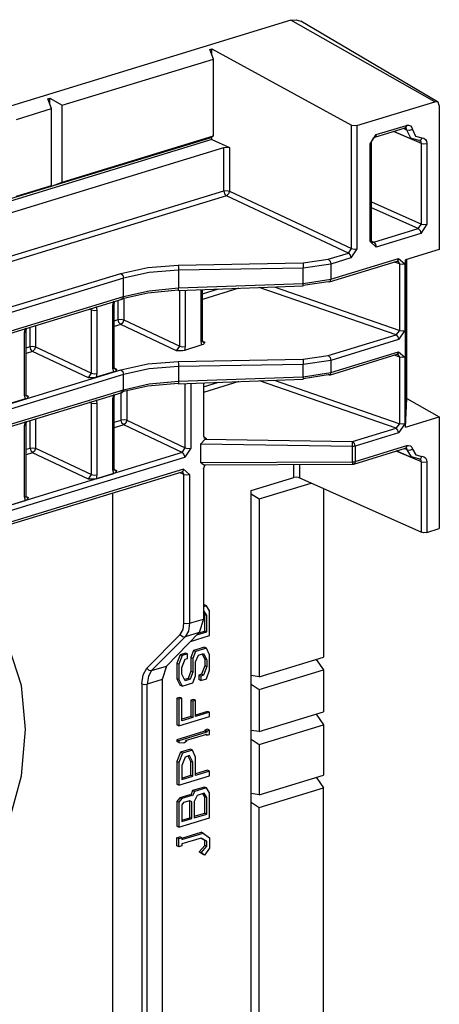
# Model space of a CAD drawing. Extents: x 0 to 11, y 0 to 8.5.
# Drawn here: x 8.5 to 8.8, y 4.4 to 5.1 of the extents above; entities that cross this region are included whole.
import ezdxf

# ---------------------------------------------------------------- set-up
doc = ezdxf.new("R2010")
doc.units = 0
doc.header["$MEASUREMENT"] = 0
doc.layers.add('1', color=7, linetype='Continuous')

msp = doc.modelspace()

# ---------------------------------------------------------------- linework, layer by layer
at = {"layer": '1', "color": 7, "linetype": 'Continuous'}
for p, q in [((8.70224, 5.14724), (8.01008, 4.93576)), ((8.70224, 5.14724), (8.70628, 5.14769)), ((8.81207, 5.0853), (8.70224, 5.14724)), ((8.70628, 5.14769), (8.70991, 5.14653)), ((8.81409, 5.08511), (8.70991, 5.14653)), ((8.64068, 5.12514), (8.64207, 5.12556)), ((8.64343, 5.11775), (8.64068, 5.12514)), ((8.64207, 5.12556), (8.74849, 5.06749)), ((8.64207, 5.12139), (8.64207, 5.12556)), ((8.52822, 5.08255), (8.64343, 5.11775)), ((8.64343, 5.05929), (8.64343, 5.11775)), ((8.51736, 5.08746), (8.51875, 5.08789)), ((8.52011, 5.08007), (8.51736, 5.08746)), ((8.51875, 5.08789), (8.52822, 5.08255)), ((8.51875, 5.08371), (8.51875, 5.08789)), ((8.49332, 5.07188), (8.52011, 5.08007)), ((8.52011, 5.02161), (8.52011, 5.08007)), ((8.52822, 5.02409), (8.52822, 5.08255)), ((8.75268, 5.06715), (8.81207, 5.0853)), ((8.81445, 5.08485), (8.81207, 5.0853)), ((8.81543, 5.08231), (8.81445, 5.08485)), ((8.81543, 5.08231), (8.81543, 4.9728)), ((8.74849, 5.06749), (8.75268, 5.06715)), ((8.74849, 4.9736), (8.74849, 5.06749)), ((8.75268, 5.06715), (8.75268, 4.97345)), ((8.76629, 5.05826), (8.78933, 5.0653)), ((8.76731, 5.06025), (8.79035, 5.06729)), ((8.79078, 5.06375), (8.78805, 5.06491)), ((8.78931, 5.06528), (8.78963, 5.06535)), ((8.79007, 5.06598), (8.78933, 5.0653)), ((8.78963, 5.06535), (8.7897, 5.06533)), ((8.79053, 5.06455), (8.78968, 5.06529)), ((8.79035, 5.06729), (8.79007, 5.06598)), ((8.79035, 5.06729), (8.79061, 5.06736)), ((8.79078, 5.06375), (8.79053, 5.06455)), ((8.79061, 5.06736), (8.79213, 5.06741)), ((8.79213, 5.06741), (8.79345, 5.06682)), ((8.79494, 5.06404), (8.79278, 5.06348)), ((8.79345, 5.06682), (8.79442, 5.06565)), ((8.79442, 5.06565), (8.79494, 5.06404)), ((8.79494, 5.06404), (8.79734, 5.05918)), ((8.64207, 5.05644), (8.15562, 4.90781)), ((8.64068, 5.05768), (8.51875, 5.02043)), ((8.52822, 5.02409), (8.64343, 5.05929)), ((8.64343, 5.05929), (8.64068, 5.05768)), ((8.64207, 5.05644), (8.64207, 5.0585)), ((8.64207, 5.05644), (8.65558, 5.05043)), ((8.76266, 5.05327), (8.76731, 5.06025)), ((8.7642, 5.05606), (8.76445, 5.05655)), ((8.76445, 5.05655), (8.76475, 5.05701)), ((8.76475, 5.05701), (8.76507, 5.0574)), ((8.76507, 5.0574), (8.76541, 5.05773)), ((8.76541, 5.05773), (8.76574, 5.05798)), ((8.76574, 5.05798), (8.76603, 5.05815)), ((8.76603, 5.05815), (8.76617, 5.05822)), ((8.76617, 5.05822), (8.76629, 5.05826)), ((8.76705, 5.05896), (8.76633, 5.05827)), ((8.76731, 5.06025), (8.76705, 5.05896)), ((8.80173, 5.05359), (8.7805, 5.0626)), ((8.78092, 5.06273), (8.79583, 5.0563)), ((8.79384, 5.05757), (8.79078, 5.06375)), ((8.79278, 5.06348), (8.79078, 5.06375)), ((8.79978, 5.05574), (8.79384, 5.05757)), ((8.79734, 5.05918), (8.80203, 5.05774)), ((8.80203, 5.05774), (8.80122, 5.05598)), ((8.80203, 5.05774), (8.80229, 5.05775)), ((8.80229, 5.05775), (8.80373, 5.05749)), ((8.80373, 5.05749), (8.8049, 5.0566)), ((8.8049, 5.0566), (8.80565, 5.0552)), ((8.16542, 4.90209), (8.65139, 5.05057)), ((8.65139, 5.05057), (8.65357, 5.05082)), ((8.65139, 5.01744), (8.65139, 5.05057)), ((8.65357, 5.05082), (8.65558, 5.05043)), ((8.65558, 5.05043), (8.65558, 5.0173)), ((8.76266, 5.05327), (8.76347, 5.05366)), ((8.76266, 4.97888), (8.76266, 5.05327)), ((8.76347, 5.05366), (8.76377, 5.05414)), ((8.76377, 5.05414), (8.76379, 5.05459)), ((8.76377, 4.97976), (8.76377, 5.05414)), ((8.76379, 5.05459), (8.76387, 5.05505)), ((8.76387, 5.05505), (8.76401, 5.05556)), ((8.76401, 5.05556), (8.7642, 5.05606)), ((8.80122, 5.05598), (8.79978, 5.05574)), ((8.80044, 5.05562), (8.80057, 5.05563)), ((8.80057, 5.05563), (8.80064, 5.05559)), ((8.80123, 5.05516), (8.80064, 5.05561)), ((8.80161, 5.05446), (8.80123, 5.05516)), ((8.80173, 5.05359), (8.80161, 5.05446)), ((8.80173, 5.05359), (8.80374, 5.05319)), ((8.80173, 4.99225), (8.80173, 5.05359)), ((8.80374, 5.05319), (8.80592, 5.05344)), ((8.80565, 5.0552), (8.80592, 5.05344)), ((8.80592, 5.05344), (8.80592, 4.9921)), ((8.51736, 5.02), (8.48385, 5.00977)), ((8.49332, 5.01342), (8.52011, 5.02161)), ((8.52011, 5.02161), (8.51736, 5.02)), ((8.51875, 5.02043), (8.52822, 5.02409)), ((8.51875, 5.02043), (8.51875, 5.02082)), ((8.44115, 4.95321), (8.65139, 5.01744)), ((8.65325, 5.0138), (8.44301, 4.94957)), ((8.65139, 5.01744), (8.65357, 5.01769)), ((8.65139, 5.01744), (8.65193, 5.01524)), ((8.65193, 5.01524), (8.65325, 5.0138)), ((8.65488, 5.01513), (8.65325, 5.0138)), ((8.74617, 4.97011), (8.65325, 5.0138)), ((8.65357, 5.01769), (8.65558, 5.0173)), ((8.65558, 5.0173), (8.65488, 5.01513)), ((8.65558, 5.0173), (8.74849, 4.9736)), ((8.79937, 4.98877), (8.76376, 5.00462)), ((8.76377, 5.00915), (8.80173, 4.99225)), ((8.79937, 4.98877), (8.80173, 4.99225)), ((8.80592, 4.9921), (8.80126, 4.98512)), ((8.80173, 4.99225), (8.80374, 4.99185)), ((8.80374, 4.99185), (8.80592, 4.9921)), ((8.76542, 4.9784), (8.79937, 4.98877)), ((8.80126, 4.98512), (8.76731, 4.97474)), ((8.79937, 4.98877), (8.80071, 4.98734)), ((8.80071, 4.98734), (8.80126, 4.98512)), ((8.76347, 4.97927), (8.76266, 4.97888)), ((8.76731, 4.97474), (8.76266, 4.97888)), ((8.76377, 4.97976), (8.76347, 4.97927)), ((8.76377, 4.97952), (8.76377, 4.97976)), ((8.76379, 4.97931), (8.76377, 4.97952)), ((8.76386, 4.97899), (8.76379, 4.97931)), ((8.76384, 4.97915), (8.76542, 4.9784)), ((8.76395, 4.97875), (8.76386, 4.97899)), ((8.76406, 4.97853), (8.76395, 4.97875)), ((8.76414, 4.97846), (8.76406, 4.97853)), ((8.76417, 4.97845), (8.76414, 4.97846)), ((8.76418, 4.97845), (8.76417, 4.97845)), ((8.76431, 4.97839), (8.76542, 4.9784)), ((8.76542, 4.9784), (8.76676, 4.97696)), ((8.76676, 4.97696), (8.76731, 4.97474)), ((8.73089, 4.96544), (8.74617, 4.97011)), ((8.74803, 4.96647), (8.73275, 4.9618)), ((8.74617, 4.97011), (8.74849, 4.9736)), ((8.74617, 4.97011), (8.74748, 4.96867)), ((8.74748, 4.96867), (8.74803, 4.96647)), ((8.75268, 4.97345), (8.74803, 4.96647)), ((8.74849, 4.9736), (8.7505, 4.97321)), ((8.7505, 4.97321), (8.75268, 4.97345)), ((8.81543, 4.9728), (8.78973, 4.96494)), ((8.57296, 4.95471), (8.59343, 4.95915)), ((8.59343, 4.95915), (8.61656, 4.96097)), ((8.61656, 4.96097), (8.7116, 4.96267)), ((8.61656, 4.96097), (8.61671, 4.95936)), ((8.61671, 4.95936), (8.61675, 4.95708)), ((8.7116, 4.96267), (8.73089, 4.96544)), ((8.7116, 4.96267), (8.71174, 4.96106)), ((8.71174, 4.96106), (8.71179, 4.95878)), ((8.73275, 4.9618), (8.71179, 4.95878)), ((8.73089, 4.96544), (8.73221, 4.964)), ((8.73173, 4.94827), (8.78344, 4.96407)), ((8.73221, 4.964), (8.73275, 4.9618)), ((8.73275, 4.95027), (8.78445, 4.96606)), ((8.73275, 4.9618), (8.73275, 4.95027)), ((8.78531, 4.96198), (8.78094, 4.96331)), ((8.78344, 4.96407), (8.78418, 4.96475)), ((8.78344, 4.96407), (8.78373, 4.96412)), ((8.78373, 4.96412), (8.78383, 4.96411)), ((8.78531, 4.96198), (8.78386, 4.96411)), ((8.78418, 4.96475), (8.78445, 4.96606)), ((8.78445, 4.96606), (8.78916, 4.96196)), ((8.78531, 4.96198), (8.78723, 4.9617)), ((8.78531, 4.91126), (8.78531, 4.96198)), ((8.78723, 4.9617), (8.78916, 4.96196)), ((8.78916, 4.96196), (8.78916, 4.91124)), ((8.78973, 4.83766), (8.78973, 4.96494)), ((8.79069, 4.8594), (8.79069, 4.96524)), ((8.48757, 4.92862), (8.57296, 4.95471)), ((8.57296, 4.95471), (8.57428, 4.95327)), ((8.57428, 4.95327), (8.57482, 4.95107)), ((8.5945, 4.95534), (8.57482, 4.95107)), ((8.61675, 4.95708), (8.5945, 4.95534)), ((8.71179, 4.95878), (8.61675, 4.95708)), ((8.61675, 4.95708), (8.61675, 4.94358)), ((8.71179, 4.94704), (8.71179, 4.95878)), ((8.57482, 4.95107), (8.48943, 4.92498)), ((8.57482, 4.9371), (8.57482, 4.95107)), ((8.61664, 4.9417), (8.71168, 4.94517)), ((8.61675, 4.94358), (8.71179, 4.94704)), ((8.78259, 4.9079), (8.67833, 4.94395)), ((8.68959, 4.94436), (8.78531, 4.91126)), ((8.73089, 4.94834), (8.7116, 4.94537)), ((8.71168, 4.94517), (8.71177, 4.94568)), ((8.71177, 4.94568), (8.71179, 4.94704)), ((8.71179, 4.94704), (8.73275, 4.95027)), ((8.73089, 4.94834), (8.73221, 4.94857)), ((8.73221, 4.94857), (8.73275, 4.95027)), ((8.48943, 4.91101), (8.57482, 4.9371)), ((8.59343, 4.93975), (8.57296, 4.93518)), ((8.57455, 4.93579), (8.57482, 4.9371)), ((8.57482, 4.9371), (8.5945, 4.94149)), ((8.61656, 4.9419), (8.59343, 4.93975)), ((8.5945, 4.94149), (8.61675, 4.94358)), ((8.61656, 4.9419), (8.61671, 4.94195)), ((8.61671, 4.94195), (8.61675, 4.94358)), ((8.61768, 4.89931), (8.61768, 4.94174)), ((8.62187, 4.94189), (8.62187, 4.89916)), ((8.63396, 4.90285), (8.63396, 4.94233)), ((8.66283, 4.94339), (8.63507, 4.9349)), ((8.63507, 4.93911), (8.64719, 4.94282)), ((8.63507, 4.90373), (8.63507, 4.94237)), ((8.48841, 4.90902), (8.5738, 4.93511)), ((8.55404, 4.92942), (8.55468, 4.92679)), ((8.56677, 4.93049), (8.56742, 4.93351)), ((8.56677, 4.93049), (8.56759, 4.93088)), ((8.56677, 4.88233), (8.56677, 4.93049)), ((8.56759, 4.93088), (8.56788, 4.93136)), ((8.56788, 4.93136), (8.5679, 4.93181)), ((8.56788, 4.8832), (8.56788, 4.93136)), ((8.5679, 4.93181), (8.56798, 4.93227)), ((8.56798, 4.93227), (8.56812, 4.93277)), ((8.56812, 4.93277), (8.56832, 4.93328)), ((8.56832, 4.93328), (8.56841, 4.93348)), ((8.57087, 4.9195), (8.57087, 4.93421)), ((8.5738, 4.93511), (8.57455, 4.93579)), ((8.57506, 4.9358), (8.57506, 4.91935)), ((8.5505, 4.92694), (8.54906, 4.92755)), ((8.5505, 4.92694), (8.55033, 4.92794)), ((8.5505, 4.92694), (8.55251, 4.92655)), ((8.5505, 4.87878), (8.5505, 4.92694)), ((8.55251, 4.92655), (8.55468, 4.92679)), ((8.55468, 4.92679), (8.55468, 4.87863)), ((8.50787, 4.91496), (8.50787, 4.89882)), ((8.56788, 4.91858), (8.57087, 4.9195)), ((8.57273, 4.91586), (8.56788, 4.91438)), ((8.57087, 4.9195), (8.57305, 4.91975)), ((8.57142, 4.9173), (8.57087, 4.9195)), ((8.57273, 4.91586), (8.57142, 4.9173)), ((8.57436, 4.91718), (8.57273, 4.91586)), ((8.61536, 4.89582), (8.57273, 4.91586)), ((8.57305, 4.91975), (8.57506, 4.91935)), ((8.57506, 4.91935), (8.57436, 4.91718)), ((8.57506, 4.91935), (8.61768, 4.89931)), ((8.49959, 4.90996), (8.50023, 4.91299)), ((8.49959, 4.90996), (8.5004, 4.91035)), ((8.49959, 4.8618), (8.49959, 4.90996)), ((8.5004, 4.91035), (8.50069, 4.91083)), ((8.50069, 4.91083), (8.50072, 4.91128)), ((8.50069, 4.86267), (8.50069, 4.91083)), ((8.50072, 4.91128), (8.5008, 4.91174)), ((8.5008, 4.91174), (8.50093, 4.91224)), ((8.50093, 4.91224), (8.50113, 4.91275)), ((8.50113, 4.91275), (8.50122, 4.91295)), ((8.50369, 4.89897), (8.50369, 4.91368)), ((8.73089, 4.8921), (8.78259, 4.9079)), ((8.78259, 4.9079), (8.78531, 4.91126)), ((8.78259, 4.9079), (8.78391, 4.90646)), ((8.78916, 4.91124), (8.78445, 4.90426)), ((8.78531, 4.91126), (8.78723, 4.91099)), ((8.78723, 4.91099), (8.78916, 4.91124)), ((8.50369, 4.89897), (8.50586, 4.89922)), ((8.50586, 4.89922), (8.50787, 4.89882)), ((8.61536, 4.89582), (8.61768, 4.89931)), ((8.61768, 4.89931), (8.61969, 4.89891)), ((8.61969, 4.89891), (8.62187, 4.89916)), ((8.63461, 4.90022), (8.62122, 4.89613)), ((8.62187, 4.89916), (8.62122, 4.89613)), ((8.63478, 4.90324), (8.63396, 4.90285)), ((8.63461, 4.90022), (8.63396, 4.90285)), ((8.6356, 4.90066), (8.63461, 4.90022)), ((8.63507, 4.90373), (8.63478, 4.90324)), ((8.63508, 4.90348), (8.63507, 4.90373)), ((8.6351, 4.90326), (8.63508, 4.90348)), ((8.63517, 4.90294), (8.6351, 4.90326)), ((8.63512, 4.90317), (8.63675, 4.90235)), ((8.63525, 4.90271), (8.63517, 4.90294)), ((8.63537, 4.9025), (8.63525, 4.90271)), ((8.63545, 4.90243), (8.63537, 4.9025)), ((8.63547, 4.90243), (8.63545, 4.90243)), ((8.63548, 4.90243), (8.63547, 4.90243)), ((8.63638, 4.90141), (8.6356, 4.90066)), ((8.63561, 4.90236), (8.63675, 4.90235)), ((8.63675, 4.90234), (8.63638, 4.90141)), ((8.63675, 4.90235), (8.63675, 4.90234)), ((8.78445, 4.90426), (8.73275, 4.88846)), ((8.78391, 4.90646), (8.78445, 4.90426)), ((8.50069, 4.89806), (8.50369, 4.89897)), ((8.50555, 4.89533), (8.50069, 4.89385)), ((8.50423, 4.89677), (8.50369, 4.89897)), ((8.50555, 4.89533), (8.50423, 4.89677)), ((8.50718, 4.89666), (8.50555, 4.89533)), ((8.54817, 4.87529), (8.50555, 4.89533)), ((8.50787, 4.89882), (8.50718, 4.89666)), ((8.50787, 4.89882), (8.5505, 4.87878)), ((8.61539, 4.89581), (8.61536, 4.89582)), ((8.61783, 4.89574), (8.61539, 4.89581)), ((8.61989, 4.89586), (8.61783, 4.89574)), ((8.62122, 4.89613), (8.61989, 4.89586)), ((8.7116, 4.88933), (8.73089, 4.8921)), ((8.73089, 4.8921), (8.73221, 4.89066)), ((8.73173, 4.87732), (8.78344, 4.89312)), ((8.73275, 4.87931), (8.78445, 4.89511)), ((8.78531, 4.89103), (8.78094, 4.89235)), ((8.78418, 4.8938), (8.78344, 4.89312)), ((8.78344, 4.89312), (8.78373, 4.89316)), ((8.78373, 4.89316), (8.78383, 4.89316)), ((8.78531, 4.89103), (8.78386, 4.89316)), ((8.78445, 4.89511), (8.78418, 4.8938)), ((8.78445, 4.89511), (8.78916, 4.89101)), ((8.57296, 4.88136), (8.59343, 4.88581)), ((8.59343, 4.88581), (8.61656, 4.88763)), ((8.61656, 4.88763), (8.7116, 4.88933)), ((8.61656, 4.88763), (8.61671, 4.88602)), ((8.61671, 4.88602), (8.61675, 4.88374)), ((8.71179, 4.88544), (8.61675, 4.88374)), ((8.7116, 4.88933), (8.71174, 4.88771)), ((8.71174, 4.88771), (8.71179, 4.88544)), ((8.73275, 4.88846), (8.71179, 4.88544)), ((8.71179, 4.87609), (8.71179, 4.88544)), ((8.73221, 4.89066), (8.73275, 4.88846)), ((8.73275, 4.88846), (8.73275, 4.87931)), ((8.78531, 4.84032), (8.78531, 4.89103)), ((8.78723, 4.89075), (8.78531, 4.89103)), ((8.78916, 4.89101), (8.78723, 4.89075)), ((8.78916, 4.89101), (8.78916, 4.8403)), ((8.46428, 4.84816), (8.57296, 4.88136)), ((8.57482, 4.87772), (8.46614, 4.84452)), ((8.54817, 4.87529), (8.5505, 4.87878)), ((8.5505, 4.87878), (8.55251, 4.87838)), ((8.55251, 4.87838), (8.55468, 4.87863)), ((8.56742, 4.8797), (8.55404, 4.87561)), ((8.55468, 4.87863), (8.55404, 4.87561)), ((8.56677, 4.88233), (8.56759, 4.88272)), ((8.56742, 4.8797), (8.56677, 4.88233)), ((8.56842, 4.88013), (8.56742, 4.8797)), ((8.56759, 4.88272), (8.56788, 4.8832)), ((8.56789, 4.88296), (8.56788, 4.8832)), ((8.56791, 4.88274), (8.56789, 4.88296)), ((8.56798, 4.88242), (8.56791, 4.88274)), ((8.56794, 4.88265), (8.56957, 4.88183)), ((8.56807, 4.88218), (8.56798, 4.88242)), ((8.56818, 4.88197), (8.56807, 4.88218)), ((8.56826, 4.88191), (8.56818, 4.88197)), ((8.56828, 4.8819), (8.56826, 4.88191)), ((8.56829, 4.8819), (8.56828, 4.8819)), ((8.56842, 4.88183), (8.56957, 4.88183)), ((8.5692, 4.88088), (8.56842, 4.88013)), ((8.56956, 4.88181), (8.5692, 4.88088)), ((8.56957, 4.88183), (8.56956, 4.88181)), ((8.57296, 4.88136), (8.57428, 4.87992)), ((8.57428, 4.87992), (8.57482, 4.87772)), ((8.5945, 4.882), (8.57482, 4.87772)), ((8.57482, 4.86615), (8.57482, 4.87772)), ((8.61675, 4.88374), (8.5945, 4.882)), ((8.61675, 4.88374), (8.61675, 4.87262)), ((8.73089, 4.87739), (8.7116, 4.87442)), ((8.71179, 4.87609), (8.73275, 4.87931)), ((8.73221, 4.87762), (8.73089, 4.87739)), ((8.73275, 4.87931), (8.73221, 4.87762)), ((8.54821, 4.87529), (8.54817, 4.87529)), ((8.55064, 4.87521), (8.54821, 4.87529)), ((8.5527, 4.87533), (8.55064, 4.87521)), ((8.55404, 4.87561), (8.5527, 4.87533)), ((8.57482, 4.86615), (8.5945, 4.87054)), ((8.61656, 4.87095), (8.59343, 4.86879)), ((8.5945, 4.87054), (8.61675, 4.87262)), ((8.61664, 4.87075), (8.71168, 4.87422)), ((8.61673, 4.87126), (8.61664, 4.87075)), ((8.61675, 4.87262), (8.61673, 4.87126)), ((8.61675, 4.87262), (8.71179, 4.87609)), ((8.62194, 4.82195), (8.62194, 4.87094)), ((8.62613, 4.8711), (8.62613, 4.82181)), ((8.66278, 4.87243), (8.63577, 4.86418)), ((8.63577, 4.86839), (8.64714, 4.87186)), ((8.63577, 4.87145), (8.63577, 4.83092)), ((8.78259, 4.83696), (8.67836, 4.873)), ((8.68963, 4.87341), (8.78531, 4.84032)), ((8.71177, 4.87473), (8.71168, 4.87422)), ((8.71179, 4.87609), (8.71177, 4.87473)), ((8.46057, 4.82956), (8.5738, 4.86416)), ((8.46158, 4.83155), (8.57482, 4.86615)), ((8.49959, 4.8618), (8.5004, 4.86219)), ((8.50023, 4.85917), (8.49959, 4.8618)), ((8.5004, 4.86219), (8.50069, 4.86267)), ((8.5007, 4.86243), (8.50069, 4.86267)), ((8.50073, 4.86221), (8.5007, 4.86243)), ((8.5008, 4.86189), (8.50073, 4.86221)), ((8.50075, 4.86212), (8.50238, 4.8613)), ((8.50088, 4.86165), (8.5008, 4.86189)), ((8.501, 4.86144), (8.50088, 4.86165)), ((8.56677, 4.85954), (8.56742, 4.86256)), ((8.56798, 4.86131), (8.56812, 4.86182)), ((8.56812, 4.86182), (8.56832, 4.86233)), ((8.56832, 4.86233), (8.56841, 4.86253)), ((8.59343, 4.86879), (8.57296, 4.86423)), ((8.5732, 4.84306), (8.5732, 4.86397)), ((8.57455, 4.86484), (8.5738, 4.86416)), ((8.57482, 4.86615), (8.57455, 4.86484)), ((8.57739, 4.86549), (8.57739, 4.84291)), ((8.50023, 4.85917), (8.48685, 4.85508)), ((8.50123, 4.8596), (8.50023, 4.85917)), ((8.50108, 4.86138), (8.501, 4.86144)), ((8.50109, 4.86137), (8.50108, 4.86138)), ((8.50111, 4.86137), (8.50109, 4.86137)), ((8.50201, 4.86035), (8.50123, 4.8596)), ((8.50124, 4.86131), (8.50238, 4.8613)), ((8.50238, 4.86128), (8.50201, 4.86035)), ((8.50238, 4.8613), (8.50238, 4.86128)), ((8.5505, 4.85599), (8.54906, 4.85659)), ((8.5505, 4.85599), (8.55033, 4.85698)), ((8.5505, 4.80163), (8.5505, 4.85599)), ((8.5505, 4.85599), (8.55251, 4.85559)), ((8.55251, 4.85559), (8.55468, 4.85584)), ((8.55404, 4.85847), (8.55468, 4.85584)), ((8.55468, 4.85584), (8.55468, 4.80148)), ((8.56677, 4.85954), (8.56759, 4.85992)), ((8.56677, 4.80517), (8.56677, 4.85954)), ((8.56759, 4.85992), (8.56788, 4.8604)), ((8.56788, 4.86041), (8.5679, 4.86085)), ((8.56788, 4.80605), (8.56788, 4.86041)), ((8.5679, 4.86085), (8.56798, 4.86131)), ((8.78973, 4.83766), (8.79069, 4.8594)), ((8.79069, 4.8594), (8.81543, 4.84552)), ((8.49959, 4.83901), (8.50023, 4.84203)), ((8.49959, 4.83901), (8.5004, 4.8394)), ((8.5004, 4.8394), (8.50069, 4.83988)), ((8.50069, 4.83988), (8.50072, 4.84033)), ((8.50069, 4.78552), (8.50069, 4.83988)), ((8.50072, 4.84033), (8.5008, 4.84079)), ((8.5008, 4.84079), (8.50093, 4.84129)), ((8.50093, 4.84129), (8.50113, 4.8418)), ((8.50113, 4.8418), (8.50122, 4.842)), ((8.50369, 4.82182), (8.50369, 4.84273)), ((8.50787, 4.84401), (8.50787, 4.82167)), ((8.56788, 4.84143), (8.5732, 4.84306)), ((8.57506, 4.83942), (8.56788, 4.83722)), ((8.57537, 4.8433), (8.5732, 4.84306)), ((8.57374, 4.84086), (8.5732, 4.84306)), ((8.57506, 4.83942), (8.57374, 4.84086)), ((8.57669, 4.84074), (8.57506, 4.83942)), ((8.61962, 4.81846), (8.57506, 4.83942)), ((8.57739, 4.84291), (8.57537, 4.8433)), ((8.57739, 4.84291), (8.57669, 4.84074)), ((8.57739, 4.84291), (8.62194, 4.82195)), ((8.78259, 4.83696), (8.78531, 4.84032)), ((8.78916, 4.8403), (8.78445, 4.83332)), ((8.78723, 4.84005), (8.78531, 4.84032)), ((8.78916, 4.8403), (8.78723, 4.84005)), ((8.78973, 4.83766), (8.81543, 4.84552)), ((8.81543, 4.84552), (8.81543, 4.76058)), ((8.49959, 4.78464), (8.49959, 4.83901)), ((8.74939, 4.82681), (8.78259, 4.83696)), ((8.78445, 4.83332), (8.75125, 4.82317)), ((8.78391, 4.83552), (8.78259, 4.83696)), ((8.78445, 4.83332), (8.78391, 4.83552)), ((8.63359, 4.82473), (8.63717, 4.82857)), ((8.63359, 4.82473), (8.63359, 4.81079)), ((8.74931, 4.82292), (8.63359, 4.82473)), ((8.6381, 4.82885), (8.63577, 4.83092)), ((8.63594, 4.82994), (8.6381, 4.82885)), ((8.6381, 4.82885), (8.63717, 4.82857)), ((8.63717, 4.82857), (8.74939, 4.82681)), ((8.74931, 4.82292), (8.74935, 4.8252)), ((8.74935, 4.8252), (8.74939, 4.82681)), ((8.7507, 4.82537), (8.74939, 4.82681)), ((8.75125, 4.82317), (8.7507, 4.82537)), ((8.61962, 4.81846), (8.21396, 4.69452)), ((8.50069, 4.8209), (8.50369, 4.82182)), ((8.50555, 4.81818), (8.50069, 4.8167)), ((8.50369, 4.82182), (8.50586, 4.82206)), ((8.50369, 4.82182), (8.50423, 4.81962)), ((8.50423, 4.81962), (8.50555, 4.81818)), ((8.50718, 4.8195), (8.50555, 4.81818)), ((8.54817, 4.79813), (8.50555, 4.81818)), ((8.50586, 4.82206), (8.50787, 4.82167)), ((8.50787, 4.82167), (8.50718, 4.8195)), ((8.50787, 4.82167), (8.5505, 4.80163)), ((8.61962, 4.81846), (8.62194, 4.82195)), ((8.61962, 4.81846), (8.62093, 4.81702)), ((8.62093, 4.81702), (8.62148, 4.81482)), ((8.62613, 4.82181), (8.62148, 4.81482)), ((8.62194, 4.82195), (8.62396, 4.82156)), ((8.62396, 4.82156), (8.62613, 4.82181)), ((8.75034, 4.82298), (8.74931, 4.82292)), ((8.74931, 4.81138), (8.74931, 4.82292)), ((8.75023, 4.80964), (8.78959, 4.82167)), ((8.75125, 4.82317), (8.75034, 4.82298)), ((8.75125, 4.81164), (8.79061, 4.82366)), ((8.75125, 4.82317), (8.75125, 4.81164)), ((8.80173, 4.81134), (8.7825, 4.8195)), ((8.78291, 4.81962), (8.79583, 4.81405)), ((8.791, 4.82036), (8.78862, 4.82137)), ((8.78958, 4.82165), (8.7899, 4.82172)), ((8.79033, 4.82235), (8.78959, 4.82167)), ((8.7899, 4.82172), (8.78997, 4.8217)), ((8.79068, 4.82111), (8.78996, 4.82167)), ((8.79061, 4.82366), (8.79033, 4.82235)), ((8.79061, 4.82366), (8.79198, 4.82383)), ((8.791, 4.82036), (8.79068, 4.82111)), ((8.791, 4.82036), (8.79299, 4.82017)), ((8.79421, 4.81502), (8.791, 4.82036)), ((8.79198, 4.82383), (8.79338, 4.82342)), ((8.79299, 4.82017), (8.79511, 4.8209)), ((8.79338, 4.82342), (8.79446, 4.8224)), ((8.79446, 4.8224), (8.79511, 4.8209)), ((8.79511, 4.8209), (8.79764, 4.81669)), ((8.79764, 4.81669), (8.80203, 4.81549)), ((8.21582, 4.69088), (8.62148, 4.81482)), ((8.63359, 4.81079), (8.74931, 4.81138)), ((8.63586, 4.80893), (8.63359, 4.81079)), ((8.63586, 4.80893), (8.74937, 4.80951)), ((8.70463, 4.79936), (8.70463, 4.80928)), ((8.70882, 4.8093), (8.70882, 4.79922)), ((8.74931, 4.81138), (8.75034, 4.81144)), ((8.74931, 4.81138), (8.74934, 4.81002)), ((8.74934, 4.81002), (8.74937, 4.80951)), ((8.75097, 4.81032), (8.75023, 4.80964)), ((8.75034, 4.81144), (8.75125, 4.81164)), ((8.75125, 4.81164), (8.75097, 4.81032)), ((8.79978, 4.81349), (8.79421, 4.81502)), ((8.79978, 4.81349), (8.80122, 4.81374)), ((8.80044, 4.81338), (8.80057, 4.81339)), ((8.80057, 4.81339), (8.80064, 4.81335)), ((8.80123, 4.81292), (8.80064, 4.81336)), ((8.80122, 4.81374), (8.80203, 4.81549)), ((8.80161, 4.81222), (8.80123, 4.81292)), ((8.80173, 4.81134), (8.80161, 4.81222)), ((8.80173, 4.81134), (8.80374, 4.81095)), ((8.80173, 4.75782), (8.80173, 4.81134)), ((8.80203, 4.81549), (8.80229, 4.81551)), ((8.80229, 4.81551), (8.80373, 4.81524)), ((8.80373, 4.81524), (8.8049, 4.81436)), ((8.80374, 4.81095), (8.80592, 4.8112)), ((8.8049, 4.81436), (8.80565, 4.81296)), ((8.80565, 4.81296), (8.80592, 4.8112)), ((8.80592, 4.8112), (8.80592, 4.75767)), ((8.21578, 4.6804), (8.61948, 4.80374)), ((8.6205, 4.80573), (8.2168, 4.68239)), ((8.54817, 4.79813), (8.5505, 4.80163)), ((8.5505, 4.80163), (8.55251, 4.80123)), ((8.55404, 4.79845), (8.56742, 4.80254)), ((8.56677, 4.80517), (8.56759, 4.80556)), ((8.56742, 4.80254), (8.56677, 4.80517)), ((8.56842, 4.80298), (8.56742, 4.80254)), ((8.56759, 4.80556), (8.56788, 4.80605)), ((8.56789, 4.8058), (8.56788, 4.80605)), ((8.56791, 4.80558), (8.56789, 4.8058)), ((8.56798, 4.80526), (8.56791, 4.80558)), ((8.56794, 4.80549), (8.56957, 4.80467)), ((8.56807, 4.80503), (8.56798, 4.80526)), ((8.56818, 4.80482), (8.56807, 4.80503)), ((8.56826, 4.80475), (8.56818, 4.80482)), ((8.56828, 4.80474), (8.56826, 4.80475)), ((8.56829, 4.80474), (8.56828, 4.80474)), ((8.56842, 4.80468), (8.56957, 4.80467)), ((8.5692, 4.80373), (8.56842, 4.80298)), ((8.56956, 4.80466), (8.5692, 4.80373)), ((8.56957, 4.80467), (8.56956, 4.80466)), ((8.62093, 4.80176), (8.61766, 4.80318)), ((8.62023, 4.80442), (8.61948, 4.80374)), ((8.61948, 4.80374), (8.61977, 4.80378)), ((8.61977, 4.80378), (8.61985, 4.80377)), ((8.61981, 4.8038), (8.62093, 4.80176)), ((8.6205, 4.80573), (8.62023, 4.80442)), ((8.6205, 4.80573), (8.62515, 4.80159)), ((8.62093, 4.68863), (8.62093, 4.80176)), ((8.62093, 4.80176), (8.62296, 4.80135)), ((8.63577, 4.80593), (8.6372, 4.80893)), ((8.63577, 4.80593), (8.63577, 4.69171)), ((8.54821, 4.79813), (8.54817, 4.79813)), ((8.55064, 4.79806), (8.54821, 4.79813)), ((8.5527, 4.79818), (8.55064, 4.79806)), ((8.55251, 4.80123), (8.55468, 4.80148)), ((8.55404, 4.79845), (8.5527, 4.79818)), ((8.55468, 4.80148), (8.55404, 4.79845)), ((8.62296, 4.80135), (8.62515, 4.80159)), ((8.62515, 4.80159), (8.62515, 4.68846)), ((8.67201, 4.7894), (8.70463, 4.79936)), ((8.67823, 4.78305), (8.71785, 4.79516)), ((8.7068, 4.79961), (8.70463, 4.79936)), ((8.70882, 4.79922), (8.7068, 4.79961)), ((8.7084, 4.79937), (8.80173, 4.75782)), ((8.56673, 4.03785), (8.56673, 4.78762)), ((8.67201, 4.11989), (8.67201, 4.7894)), ((8.67201, 4.78703), (8.67823, 4.78305)), ((8.72715, 4.79102), (8.72715, 4.66272)), ((8.48685, 4.77792), (8.50023, 4.78201)), ((8.49959, 4.78464), (8.5004, 4.78503)), ((8.50023, 4.78201), (8.49959, 4.78464)), ((8.50123, 4.78245), (8.50023, 4.78201)), ((8.5004, 4.78503), (8.50069, 4.78552)), ((8.5007, 4.78527), (8.50069, 4.78552)), ((8.50073, 4.78505), (8.5007, 4.78527)), ((8.5008, 4.78474), (8.50073, 4.78505)), ((8.50075, 4.78497), (8.50238, 4.78414)), ((8.50088, 4.7845), (8.5008, 4.78474)), ((8.501, 4.78429), (8.50088, 4.7845)), ((8.50108, 4.78422), (8.501, 4.78429)), ((8.50109, 4.78422), (8.50108, 4.78422)), ((8.50111, 4.78422), (8.50109, 4.78422)), ((8.50201, 4.7832), (8.50123, 4.78245)), ((8.50124, 4.78415), (8.50238, 4.78414)), ((8.50238, 4.78413), (8.50201, 4.7832)), ((8.50238, 4.78414), (8.50238, 4.78413)), ((8.67823, 4.78305), (8.67823, 4.64777)), ((8.80374, 4.75742), (8.80173, 4.75782)), ((8.80592, 4.75767), (8.80374, 4.75742)), ((8.80592, 4.75767), (8.81543, 4.76058)), ((8.63647, 4.70243), (8.63577, 4.70222)), ((8.63798, 4.70173), (8.63577, 4.70106)), ((8.63629, 4.69776), (8.63577, 4.69761)), ((8.63823, 4.69437), (8.63629, 4.69776)), ((8.63798, 4.70173), (8.63647, 4.70243)), ((8.64041, 4.69796), (8.63798, 4.70173)), ((8.64041, 4.67911), (8.64041, 4.69796)), ((8.62515, 4.68846), (8.63577, 4.69171)), ((8.63577, 4.69171), (8.63252, 4.68147)), ((8.63671, 4.69507), (8.63577, 4.69671)), ((8.63671, 4.68259), (8.63671, 4.69507)), ((8.63823, 4.69437), (8.63671, 4.69507)), ((8.63823, 4.68189), (8.63823, 4.69437)), ((8.61816, 4.68008), (8.62021, 4.68364)), ((8.62021, 4.68364), (8.62093, 4.68863)), ((8.62093, 4.68863), (8.62296, 4.68822)), ((8.62429, 4.68248), (8.62183, 4.6782)), ((8.62296, 4.68822), (8.62515, 4.68846)), ((8.62515, 4.68846), (8.62429, 4.68248)), ((8.63068, 4.67959), (8.63823, 4.68189)), ((8.6323, 4.68124), (8.63671, 4.68259)), ((8.63823, 4.68189), (8.63671, 4.68259)), ((8.59262, 4.65436), (8.61816, 4.68008)), ((8.62183, 4.6782), (8.59629, 4.65249)), ((8.60753, 4.65592), (8.63252, 4.68147)), ((8.61816, 4.68008), (8.61979, 4.67846)), ((8.61979, 4.67846), (8.62183, 4.6782)), ((8.63252, 4.68147), (8.62183, 4.6782)), ((8.62586, 4.67466), (8.64041, 4.67911)), ((8.4971, 4.6411), (8.48755, 4.67077)), ((8.62823, 4.66772), (8.62629, 4.66235)), ((8.62974, 4.66702), (8.6278, 4.66165)), ((8.63647, 4.67024), (8.62823, 4.66772)), ((8.62974, 4.66702), (8.62823, 4.66772)), ((8.63798, 4.66954), (8.62974, 4.66702)), ((8.63798, 4.66954), (8.63647, 4.67024)), ((8.64041, 4.66444), (8.63798, 4.66954)), ((8.61805, 4.66461), (8.61562, 4.65803)), ((8.61956, 4.66391), (8.61714, 4.65733)), ((8.62217, 4.66587), (8.61805, 4.66461)), ((8.61956, 4.66391), (8.61805, 4.66461)), ((8.61932, 4.65481), (8.62174, 4.66112)), ((8.62368, 4.66517), (8.61956, 4.66391)), ((8.62174, 4.66112), (8.62368, 4.66172)), ((8.62368, 4.66517), (8.62217, 4.66587)), ((8.62368, 4.66172), (8.62368, 4.66517)), ((8.6278, 4.66165), (8.62629, 4.66235)), ((8.62629, 4.66235), (8.62629, 4.65199)), ((8.6278, 4.66165), (8.6278, 4.65129)), ((8.62974, 4.65905), (8.63192, 4.66423)), ((8.63192, 4.66423), (8.6358, 4.66542)), ((8.63479, 4.66511), (8.63671, 4.66128)), ((8.6358, 4.66542), (8.63823, 4.66058)), ((8.63823, 4.66058), (8.63671, 4.66128)), ((8.63671, 4.66128), (8.63671, 4.65624)), ((8.63823, 4.66058), (8.63823, 4.65554)), ((8.64041, 4.65275), (8.64041, 4.66444)), ((8.67823, 4.64777), (8.72715, 4.66272)), ((8.72166, 4.66104), (8.72715, 4.65302)), ((8.58975, 4.64937), (8.59262, 4.65436)), ((8.59262, 4.65436), (8.59425, 4.65274)), ((8.59629, 4.65249), (8.59383, 4.64821)), ((8.59425, 4.65274), (8.59629, 4.65249)), ((8.59629, 4.65249), (8.60753, 4.65592)), ((8.60753, 4.65592), (8.60427, 4.64568)), ((8.61562, 4.65803), (8.61562, 4.64634)), ((8.61714, 4.65733), (8.61562, 4.65803)), ((8.61714, 4.65733), (8.61714, 4.64565)), ((8.61932, 4.64976), (8.61932, 4.65481)), ((8.62629, 4.65199), (8.62411, 4.64655)), ((8.6278, 4.65129), (8.62629, 4.65199)), ((8.62974, 4.64843), (8.62974, 4.65905)), ((8.63671, 4.65624), (8.63429, 4.64966)), ((8.63823, 4.65554), (8.6358, 4.64896)), ((8.63823, 4.65554), (8.63671, 4.65624)), ((8.63798, 4.64617), (8.64041, 4.65275)), ((8.67823, 4.63808), (8.72715, 4.65302)), ((8.72715, 4.65302), (8.72715, 4.62101)), ((8.58874, 4.64239), (8.58975, 4.64937)), ((8.59383, 4.64821), (8.59296, 4.64222)), ((8.60427, 4.64568), (8.59296, 4.64222)), ((8.60427, 4.64568), (8.60427, 4.19898)), ((8.61562, 4.64634), (8.61805, 4.64124)), ((8.61714, 4.64565), (8.61562, 4.64634)), ((8.61714, 4.64565), (8.61956, 4.64054)), ((8.62174, 4.64466), (8.61932, 4.64976)), ((8.62411, 4.64655), (8.62126, 4.64568)), ((8.62562, 4.64585), (8.62174, 4.64466)), ((8.62562, 4.64585), (8.62411, 4.64655)), ((8.6278, 4.65129), (8.62562, 4.64585)), ((8.6278, 4.64306), (8.62974, 4.64843)), ((8.63429, 4.64966), (8.63235, 4.64906)), ((8.63235, 4.64906), (8.63235, 4.64561)), ((8.63386, 4.64837), (8.63235, 4.64906)), ((8.63386, 4.64491), (8.63235, 4.64561)), ((8.6358, 4.64896), (8.63386, 4.64837)), ((8.63386, 4.64837), (8.63386, 4.64491)), ((8.63386, 4.64491), (8.63798, 4.64617)), ((8.6358, 4.64896), (8.63429, 4.64966)), ((8.67823, 4.64777), (8.67201, 4.64866)), ((8.50033, 4.60778), (8.4971, 4.6411)), ((8.58874, 4.64239), (8.58874, 4.19569)), ((8.58874, 4.64239), (8.59076, 4.64198)), ((8.59076, 4.64198), (8.59296, 4.64222)), ((8.59296, 4.19553), (8.59296, 4.64222)), ((8.61956, 4.64054), (8.61805, 4.64124)), ((8.61956, 4.64054), (8.6278, 4.64306)), ((8.67201, 4.64205), (8.67823, 4.63808)), ((8.67823, 4.63808), (8.67823, 4.60606)), ((8.61781, 4.63209), (8.61562, 4.63143)), ((8.61714, 4.63073), (8.61562, 4.63143)), ((8.61562, 4.63143), (8.61562, 4.61114)), ((8.61932, 4.6314), (8.61714, 4.63073)), ((8.61714, 4.63073), (8.61714, 4.61044)), ((8.61932, 4.6314), (8.61781, 4.63209)), ((8.61932, 4.61432), (8.61932, 4.6314)), ((8.62823, 4.63058), (8.62629, 4.62999)), ((8.62629, 4.62999), (8.62629, 4.61762)), ((8.6278, 4.62929), (8.62629, 4.62999)), ((8.62974, 4.62988), (8.6278, 4.62929)), ((8.62974, 4.62988), (8.62823, 4.63058)), ((8.62974, 4.61751), (8.62974, 4.62988)), ((8.6278, 4.62929), (8.6278, 4.61692)), ((8.61714, 4.61044), (8.64041, 4.61755)), ((8.62629, 4.61762), (8.61932, 4.61549)), ((8.6278, 4.61692), (8.61932, 4.61432)), ((8.6278, 4.61692), (8.62629, 4.61762)), ((8.63889, 4.62147), (8.62974, 4.61867)), ((8.64041, 4.62077), (8.62974, 4.61751)), ((8.64041, 4.62077), (8.63889, 4.62147)), ((8.64041, 4.61755), (8.64041, 4.62077)), ((8.67823, 4.60606), (8.72715, 4.62101)), ((8.72166, 4.61933), (8.72715, 4.61131)), ((8.4971, 4.57248), (8.50033, 4.60778)), ((8.61714, 4.61044), (8.61562, 4.61114)), ((8.63889, 4.60783), (8.63671, 4.60717)), ((8.63671, 4.60717), (8.63671, 4.60632)), ((8.63823, 4.60647), (8.63671, 4.60717)), ((8.64041, 4.60714), (8.63823, 4.60647)), ((8.64041, 4.60714), (8.63889, 4.60783)), ((8.64041, 4.60397), (8.64041, 4.60714)), ((8.67823, 4.60606), (8.67201, 4.60695)), ((8.67823, 4.59637), (8.72715, 4.61131)), ((8.72715, 4.61131), (8.72715, 4.57304)), ((8.63671, 4.60632), (8.61562, 4.59988)), ((8.61714, 4.59918), (8.61562, 4.59988)), ((8.61562, 4.59988), (8.61562, 4.59861)), ((8.63823, 4.60562), (8.61714, 4.59918)), ((8.62199, 4.59929), (8.63823, 4.60425)), ((8.6232, 4.59913), (8.62251, 4.59945)), ((8.63823, 4.60562), (8.63671, 4.60632)), ((8.63823, 4.6033), (8.63699, 4.60387)), ((8.63823, 4.60647), (8.63823, 4.60562)), ((8.63823, 4.60425), (8.63823, 4.6033)), ((8.63823, 4.6033), (8.64041, 4.60397)), ((8.67201, 4.60034), (8.67823, 4.59637)), ((8.61714, 4.59791), (8.61562, 4.59861)), ((8.61714, 4.59918), (8.61714, 4.59791)), ((8.61714, 4.59791), (8.62078, 4.59744)), ((8.6258, 4.59261), (8.61829, 4.59031)), ((8.62732, 4.59191), (8.61981, 4.58961)), ((8.62078, 4.59744), (8.6232, 4.59913)), ((8.6232, 4.59913), (8.62199, 4.59929)), ((8.62732, 4.59191), (8.6258, 4.59261)), ((8.62974, 4.58654), (8.62732, 4.59191)), ((8.67823, 4.59637), (8.67823, 4.5581)), ((8.61829, 4.59031), (8.61562, 4.58339)), ((8.61981, 4.58961), (8.61714, 4.58269)), ((8.61981, 4.58961), (8.61829, 4.59031)), ((8.62174, 4.58675), (8.61932, 4.58017)), ((8.62514, 4.58779), (8.62174, 4.58675)), ((8.62629, 4.58346), (8.62415, 4.58749)), ((8.6278, 4.58276), (8.62514, 4.58779)), ((8.62974, 4.57274), (8.62974, 4.58654)), ((8.61714, 4.58269), (8.61562, 4.58339)), ((8.61562, 4.58339), (8.61562, 4.56613)), ((8.61714, 4.58269), (8.61714, 4.56543)), ((8.61932, 4.58017), (8.61932, 4.56955)), ((8.6278, 4.58276), (8.62629, 4.58346)), ((8.62629, 4.57284), (8.62629, 4.58346)), ((8.6278, 4.57214), (8.6278, 4.58276)), ((8.48755, 4.53698), (8.4971, 4.57248)), ((8.61714, 4.56543), (8.64041, 4.57254)), ((8.61932, 4.57071), (8.62629, 4.57284)), ((8.61932, 4.56955), (8.6278, 4.57214)), ((8.6278, 4.57214), (8.62629, 4.57284)), ((8.63889, 4.57669), (8.62974, 4.5739)), ((8.64041, 4.57599), (8.62974, 4.57274)), ((8.64041, 4.57599), (8.63889, 4.57669)), ((8.64041, 4.57254), (8.64041, 4.57599)), ((8.67823, 4.5581), (8.72715, 4.57304)), ((8.72166, 4.57137), (8.72715, 4.56335)), ((8.61714, 4.56543), (8.61562, 4.56613)), ((8.63647, 4.56389), (8.6275, 4.56115)), ((8.63798, 4.56319), (8.62902, 4.56045)), ((8.63798, 4.56319), (8.63647, 4.56389)), ((8.64041, 4.55942), (8.63798, 4.56319)), ((8.67823, 4.5484), (8.72715, 4.56335)), ((8.72715, 4.38254), (8.72715, 4.56335)), ((8.61781, 4.5558), (8.61562, 4.55301)), ((8.61932, 4.5551), (8.61714, 4.55231)), ((8.62532, 4.55809), (8.61781, 4.5558)), ((8.61932, 4.5551), (8.61781, 4.5558)), ((8.62683, 4.55739), (8.61932, 4.5551)), ((8.62683, 4.55739), (8.62532, 4.55809)), ((8.62605, 4.55778), (8.62532, 4.55809)), ((8.6275, 4.56115), (8.62605, 4.55778)), ((8.62756, 4.55709), (8.62605, 4.55778)), ((8.62756, 4.55709), (8.62683, 4.55739)), ((8.62902, 4.56045), (8.6275, 4.56115)), ((8.62902, 4.56045), (8.62756, 4.55709)), ((8.63095, 4.55759), (8.62877, 4.55294)), ((8.63629, 4.55922), (8.63095, 4.55759)), ((8.63671, 4.55653), (8.63534, 4.55893)), ((8.63823, 4.55583), (8.63629, 4.55922)), ((8.63823, 4.55583), (8.63671, 4.55653)), ((8.63671, 4.54405), (8.63671, 4.55653)), ((8.63823, 4.54335), (8.63823, 4.55583)), ((8.64041, 4.54057), (8.64041, 4.55942)), ((8.67823, 4.5581), (8.67201, 4.55899)), ((8.61714, 4.55231), (8.61562, 4.55301)), ((8.61562, 4.55301), (8.61562, 4.53416)), ((8.61714, 4.55231), (8.61714, 4.53346)), ((8.62053, 4.55202), (8.61932, 4.55032)), ((8.61932, 4.55032), (8.61932, 4.53758)), ((8.62538, 4.5535), (8.62053, 4.55202)), ((8.62532, 4.55331), (8.62514, 4.55342)), ((8.62683, 4.55262), (8.62532, 4.55331)), ((8.62532, 4.54057), (8.62532, 4.55331)), ((8.62683, 4.55262), (8.62538, 4.5535)), ((8.62683, 4.53987), (8.62683, 4.55262)), ((8.62877, 4.55294), (8.62877, 4.54046)), ((8.67201, 4.55238), (8.67823, 4.5484)), ((8.67823, 4.36759), (8.67823, 4.5484)), ((8.61714, 4.53346), (8.64041, 4.54057)), ((8.61932, 4.53874), (8.62532, 4.54057)), ((8.61932, 4.53758), (8.62683, 4.53987)), ((8.62683, 4.53987), (8.62532, 4.54057)), ((8.62877, 4.54163), (8.63671, 4.54405)), ((8.62877, 4.54046), (8.63823, 4.54335)), ((8.63823, 4.54335), (8.63671, 4.54405)), ((8.61714, 4.53346), (8.61562, 4.53416)), ((8.61562, 4.52532), (8.61781, 4.52599)), ((8.61562, 4.51921), (8.61562, 4.52532)), ((8.61714, 4.52463), (8.61562, 4.52532)), ((8.61714, 4.52463), (8.61932, 4.52529)), ((8.61714, 4.51851), (8.61714, 4.52463)), ((8.61932, 4.52529), (8.61781, 4.52599)), ((8.61932, 4.52504), (8.63404, 4.52954)), ((8.61932, 4.52388), (8.63556, 4.52884)), ((8.61932, 4.52529), (8.61932, 4.52388)), ((8.63411, 4.5251), (8.61932, 4.52059)), ((8.63671, 4.5233), (8.63386, 4.52503)), ((8.63556, 4.52884), (8.63404, 4.52954)), ((8.63823, 4.5226), (8.63411, 4.5251)), ((8.63556, 4.52884), (8.64041, 4.52538)), ((8.64041, 4.52538), (8.64041, 4.51738)), ((8.61714, 4.51851), (8.61562, 4.51921)), ((8.61932, 4.51917), (8.61714, 4.51851)), ((8.61932, 4.52059), (8.61932, 4.51917)), ((8.63259, 4.51451), (8.63671, 4.51953)), ((8.63411, 4.51381), (8.63823, 4.51883)), ((8.64041, 4.51738), (8.63653, 4.51219)), ((8.63823, 4.5226), (8.63671, 4.5233)), ((8.63671, 4.51953), (8.63671, 4.5233)), ((8.63823, 4.51883), (8.63671, 4.51953)), ((8.63823, 4.51883), (8.63823, 4.5226)), ((8.63501, 4.51289), (8.63259, 4.51451)), ((8.63411, 4.51381), (8.63259, 4.51451)), ((8.63653, 4.51219), (8.63411, 4.51381)), ((8.63653, 4.51219), (8.63501, 4.51289))]:
    msp.add_line(p, q, dxfattribs=at)
msp.add_arc((8.74935, 4.81251), 0.003, 270.29375, 286.98957, dxfattribs=at)

doc.saveas('drawing.dxf')
